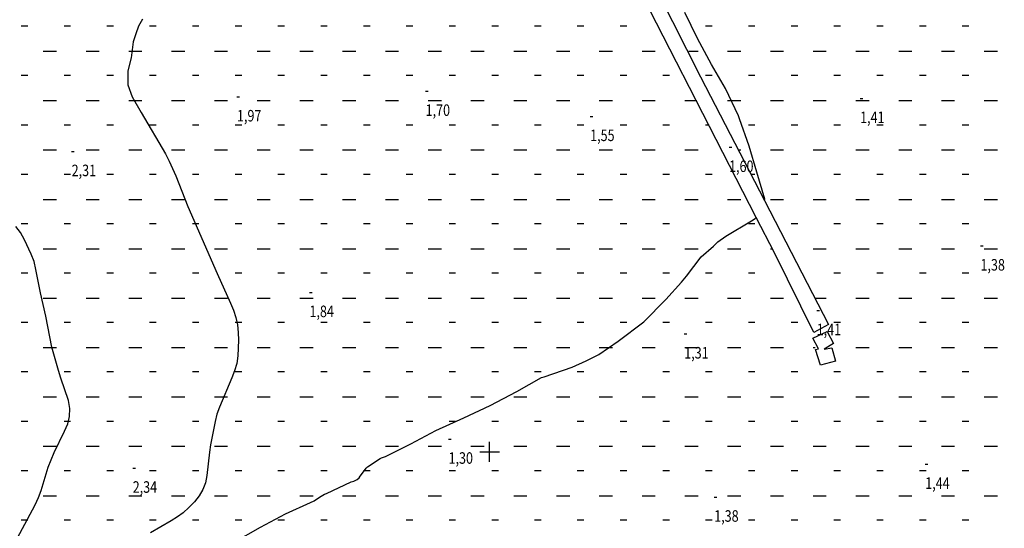
# Model space of a CAD drawing. Units: millimetres. Extents: x 459990 to 461006, y 601708 to 602258.
# Drawn here: x 460614 to 460689, y 602044 to 602083 of the extents above; entities that cross this region are included whole.
import ezdxf
from ezdxf.enums import TextEntityAlignment as Align

# ---------------------------------------------------------------- set-up
doc = ezdxf.new("R2010")
doc.units = ezdxf.units.MM
for name, color, linetype in [('-1-núm', 7, 'Continuous'), ('1', 7, 'Continuous'), ('29', 7, 'Continuous'), ('54', 7, 'Continuous'), ('8', 7, 'Continuous'), ('9', 7, 'Continuous')]:
    doc.layers.add(name, color=color, linetype=linetype)
doc.styles.add('MONOTXT', font='MONOTXT', dxfattribs={"height": 0.2})

# ---------------------------------------------------------------- blocks, each defined once
blk = doc.blocks.new('COTA')
at = {"layer": '1', "color": 7, "linetype": 'Continuous'}
blk.add_line((0, 0), (0.2, 0), dxfattribs=at)

msp = doc.modelspace()

# ---------------------------------------------------------------- linework, layer by layer
at = {"layer": '-1-núm', "linetype": 'Continuous'}
for p, q in [((460650, 602049.25), (460650, 602050.75)), ((460649.25, 602050), (460650.75, 602050))]:
    msp.add_line(p, q, dxfattribs=at)
at = {"layer": '29', "color": 7, "linetype": 'Continuous'}
for p, q in [((460614.413, 602082.336), (460614.913, 602082.336)), ((460617.663, 602082.336), (460618.163, 602082.336)), ((460620.913, 602082.336), (460621.413, 602082.336)), ((460624.163, 602082.336), (460624.663, 602082.336)), ((460627.413, 602082.336), (460627.913, 602082.336)), ((460630.663, 602082.336), (460631.163, 602082.336)), ((460633.913, 602082.336), (460634.413, 602082.336)), ((460637.163, 602082.336), (460637.663, 602082.336)), ((460640.413, 602082.336), (460640.913, 602082.336)), ((460643.663, 602082.336), (460644.163, 602082.336)), ((460646.913, 602082.336), (460647.413, 602082.336)), ((460650.163, 602082.336), (460650.663, 602082.336)), ((460653.413, 602082.336), (460653.913, 602082.336)), ((460656.663, 602082.336), (460657.163, 602082.336)), ((460659.913, 602082.336), (460660.413, 602082.336)), ((460666.413, 602082.336), (460666.913, 602082.336)), ((460669.663, 602082.336), (460670.163, 602082.336)), ((460672.913, 602082.336), (460673.413, 602082.336)), ((460676.163, 602082.336), (460676.663, 602082.336)), ((460679.413, 602082.336), (460679.913, 602082.336)), ((460682.663, 602082.336), (460683.163, 602082.336)), ((460685.913, 602082.336), (460686.413, 602082.336)), ((460616.083, 602080.416), (460617.083, 602080.416)), ((460619.333, 602080.416), (460620.333, 602080.416)), ((460622.583, 602080.416), (460623.583, 602080.416)), ((460625.833, 602080.416), (460626.833, 602080.416)), ((460629.083, 602080.416), (460630.083, 602080.416)), ((460632.333, 602080.416), (460633.333, 602080.416)), ((460635.583, 602080.416), (460636.583, 602080.416)), ((460638.833, 602080.416), (460639.833, 602080.416)), ((460642.083, 602080.416), (460643.083, 602080.416)), ((460645.333, 602080.416), (460646.333, 602080.416)), ((460648.583, 602080.416), (460649.583, 602080.416)), ((460651.833, 602080.416), (460652.833, 602080.416)), ((460655.083, 602080.416), (460656.083, 602080.416)), ((460658.333, 602080.416), (460659.333, 602080.416)), ((460661.583, 602080.416), (460662.583, 602080.416)), ((460665.13, 602080.416), (460665.833, 602080.416)), ((460668.083, 602080.416), (460669.083, 602080.416)), ((460671.333, 602080.416), (460672.333, 602080.416)), ((460674.583, 602080.416), (460675.583, 602080.416)), ((460677.833, 602080.416), (460678.833, 602080.416)), ((460681.083, 602080.416), (460682.083, 602080.416)), ((460684.333, 602080.416), (460685.333, 602080.416)), ((460687.583, 602080.416), (460688.583, 602080.416)), ((460614.413, 602078.586), (460614.913, 602078.586)), ((460617.663, 602078.586), (460618.163, 602078.586)), ((460620.913, 602078.586), (460621.413, 602078.586)), ((460624.163, 602078.586), (460624.663, 602078.586)), ((460627.413, 602078.586), (460627.913, 602078.586)), ((460630.663, 602078.586), (460631.163, 602078.586)), ((460633.913, 602078.586), (460634.413, 602078.586)), ((460637.163, 602078.586), (460637.663, 602078.586)), ((460640.413, 602078.586), (460640.913, 602078.586)), ((460643.663, 602078.586), (460644.163, 602078.586)), ((460646.913, 602078.586), (460647.413, 602078.586)), ((460650.163, 602078.586), (460650.663, 602078.586)), ((460653.413, 602078.586), (460653.913, 602078.586)), ((460656.663, 602078.586), (460657.163, 602078.586)), ((460659.913, 602078.586), (460660.413, 602078.586)), ((460663.163, 602078.586), (460663.663, 602078.586)), ((460666.413, 602078.586), (460666.913, 602078.586)), ((460669.663, 602078.586), (460670.163, 602078.586)), ((460672.913, 602078.586), (460673.413, 602078.586)), ((460676.163, 602078.586), (460676.663, 602078.586)), ((460679.413, 602078.586), (460679.913, 602078.586)), ((460682.663, 602078.586), (460683.163, 602078.586)), ((460685.913, 602078.586), (460686.413, 602078.586)), ((460616.083, 602076.666), (460617.083, 602076.666)), ((460619.333, 602076.666), (460620.333, 602076.666)), ((460622.583, 602076.666), (460623.583, 602076.666)), ((460625.833, 602076.666), (460626.833, 602076.666)), ((460629.083, 602076.666), (460630.083, 602076.666)), ((460632.333, 602076.666), (460633.333, 602076.666)), ((460635.583, 602076.666), (460636.583, 602076.666)), ((460638.833, 602076.666), (460639.833, 602076.666)), ((460642.083, 602076.666), (460643.083, 602076.666)), ((460645.333, 602076.666), (460646.333, 602076.666)), ((460648.583, 602076.666), (460649.583, 602076.666)), ((460651.833, 602076.666), (460652.833, 602076.666)), ((460655.083, 602076.666), (460656.083, 602076.666)), ((460658.333, 602076.666), (460659.333, 602076.666)), ((460661.583, 602076.666), (460662.583, 602076.666)), ((460664.833, 602076.666), (460665.735, 602076.666)), ((460668.083, 602076.666), (460669.083, 602076.666)), ((460671.333, 602076.666), (460672.333, 602076.666)), ((460674.583, 602076.666), (460675.583, 602076.666)), ((460677.833, 602076.666), (460678.833, 602076.666)), ((460681.083, 602076.666), (460682.083, 602076.666)), ((460684.333, 602076.666), (460685.333, 602076.666)), ((460687.583, 602076.666), (460688.583, 602076.666)), ((460614.413, 602074.836), (460614.913, 602074.836)), ((460617.663, 602074.836), (460618.163, 602074.836)), ((460620.913, 602074.836), (460621.413, 602074.836)), ((460624.163, 602074.836), (460624.663, 602074.836)), ((460627.413, 602074.836), (460627.913, 602074.836)), ((460630.663, 602074.836), (460631.163, 602074.836)), ((460633.913, 602074.836), (460634.413, 602074.836)), ((460637.163, 602074.836), (460637.663, 602074.836)), ((460640.413, 602074.836), (460640.913, 602074.836)), ((460643.663, 602074.836), (460644.163, 602074.836)), ((460646.913, 602074.836), (460647.413, 602074.836)), ((460650.163, 602074.836), (460650.663, 602074.836)), ((460653.413, 602074.836), (460653.913, 602074.836)), ((460656.663, 602074.836), (460657.163, 602074.836)), ((460659.913, 602074.836), (460660.413, 602074.836)), ((460663.163, 602074.836), (460663.663, 602074.836)), ((460666.413, 602074.836), (460666.67, 602074.836)), ((460669.663, 602074.836), (460670.163, 602074.836)), ((460672.913, 602074.836), (460673.413, 602074.836)), ((460676.163, 602074.836), (460676.663, 602074.836)), ((460679.413, 602074.836), (460679.913, 602074.836)), ((460682.663, 602074.836), (460683.163, 602074.836)), ((460685.913, 602074.836), (460686.413, 602074.836)), ((460616.083, 602072.916), (460617.083, 602072.916)), ((460619.333, 602072.916), (460620.333, 602072.916)), ((460622.583, 602072.916), (460623.583, 602072.916)), ((460625.833, 602072.916), (460626.833, 602072.916)), ((460629.083, 602072.916), (460630.083, 602072.916)), ((460632.333, 602072.916), (460633.333, 602072.916)), ((460635.583, 602072.916), (460636.583, 602072.916)), ((460638.833, 602072.916), (460639.833, 602072.916)), ((460642.083, 602072.916), (460643.083, 602072.916)), ((460645.333, 602072.916), (460646.333, 602072.916)), ((460648.583, 602072.916), (460649.583, 602072.916)), ((460651.833, 602072.916), (460652.833, 602072.916)), ((460655.083, 602072.916), (460656.083, 602072.916)), ((460658.333, 602072.916), (460659.333, 602072.916)), ((460661.583, 602072.916), (460662.583, 602072.916)), ((460664.833, 602072.916), (460665.833, 602072.916)), ((460668.963, 602072.916), (460669.083, 602072.916)), ((460671.333, 602072.916), (460672.333, 602072.916)), ((460674.583, 602072.916), (460675.583, 602072.916)), ((460677.833, 602072.916), (460678.833, 602072.916)), ((460681.083, 602072.916), (460682.083, 602072.916)), ((460684.333, 602072.916), (460685.333, 602072.916)), ((460687.583, 602072.916), (460688.583, 602072.916)), ((460614.413, 602071.086), (460614.913, 602071.086)), ((460617.663, 602071.086), (460618.163, 602071.086)), ((460620.913, 602071.086), (460621.413, 602071.086)), ((460624.163, 602071.086), (460624.663, 602071.086)), ((460627.413, 602071.086), (460627.913, 602071.086)), ((460630.663, 602071.086), (460631.163, 602071.086)), ((460633.913, 602071.086), (460634.413, 602071.086)), ((460637.163, 602071.086), (460637.663, 602071.086)), ((460640.413, 602071.086), (460640.913, 602071.086)), ((460643.663, 602071.086), (460644.163, 602071.086)), ((460646.913, 602071.086), (460647.413, 602071.086)), ((460650.163, 602071.086), (460650.663, 602071.086)), ((460653.413, 602071.086), (460653.913, 602071.086)), ((460656.663, 602071.086), (460657.163, 602071.086)), ((460659.913, 602071.086), (460660.413, 602071.086)), ((460663.163, 602071.086), (460663.663, 602071.086)), ((460666.413, 602071.086), (460666.913, 602071.086)), ((460669.898, 602071.086), (460670.163, 602071.086)), ((460672.913, 602071.086), (460673.413, 602071.086)), ((460676.163, 602071.086), (460676.663, 602071.086)), ((460679.413, 602071.086), (460679.913, 602071.086)), ((460682.663, 602071.086), (460683.163, 602071.086)), ((460685.913, 602071.086), (460686.413, 602071.086)), ((460616.083, 602069.166), (460617.083, 602069.166)), ((460619.333, 602069.166), (460620.333, 602069.166)), ((460622.583, 602069.166), (460623.583, 602069.166)), ((460625.833, 602069.166), (460626.833, 602069.166)), ((460629.083, 602069.166), (460630.083, 602069.166)), ((460632.333, 602069.166), (460633.333, 602069.166)), ((460635.583, 602069.166), (460636.583, 602069.166)), ((460638.833, 602069.166), (460639.833, 602069.166)), ((460642.083, 602069.166), (460643.083, 602069.166)), ((460645.333, 602069.166), (460646.333, 602069.166)), ((460648.583, 602069.166), (460649.583, 602069.166)), ((460651.833, 602069.166), (460652.833, 602069.166)), ((460655.083, 602069.166), (460656.083, 602069.166)), ((460658.333, 602069.166), (460659.333, 602069.166)), ((460661.583, 602069.166), (460662.583, 602069.166)), ((460664.833, 602069.166), (460665.833, 602069.166)), ((460668.083, 602069.166), (460669.083, 602069.166)), ((460671.333, 602069.166), (460672.333, 602069.166)), ((460674.583, 602069.166), (460675.583, 602069.166)), ((460677.833, 602069.166), (460678.833, 602069.166)), ((460681.083, 602069.166), (460682.083, 602069.166)), ((460684.333, 602069.166), (460685.333, 602069.166)), ((460687.583, 602069.166), (460688.583, 602069.166)), ((460614.413, 602067.336), (460614.913, 602067.336)), ((460617.663, 602067.336), (460618.163, 602067.336)), ((460620.913, 602067.336), (460621.413, 602067.336)), ((460624.163, 602067.336), (460624.663, 602067.336)), ((460627.413, 602067.336), (460627.913, 602067.336)), ((460630.663, 602067.336), (460631.163, 602067.336)), ((460633.913, 602067.336), (460634.413, 602067.336)), ((460637.163, 602067.336), (460637.663, 602067.336)), ((460640.413, 602067.336), (460640.913, 602067.336)), ((460643.663, 602067.336), (460644.163, 602067.336)), ((460646.913, 602067.336), (460647.413, 602067.336)), ((460650.163, 602067.336), (460650.663, 602067.336)), ((460653.413, 602067.336), (460653.913, 602067.336)), ((460656.663, 602067.336), (460657.163, 602067.336)), ((460659.913, 602067.336), (460660.413, 602067.336)), ((460663.163, 602067.336), (460663.663, 602067.336)), ((460666.413, 602067.336), (460666.913, 602067.336)), ((460669.663, 602067.336), (460670.163, 602067.336)), ((460672.913, 602067.336), (460673.413, 602067.336)), ((460676.163, 602067.336), (460676.663, 602067.336)), ((460679.413, 602067.336), (460679.913, 602067.336)), ((460682.663, 602067.336), (460683.163, 602067.336)), ((460685.913, 602067.336), (460686.413, 602067.336)), ((460616.083, 602065.416), (460617.083, 602065.416)), ((460619.333, 602065.416), (460620.333, 602065.416)), ((460622.583, 602065.416), (460623.583, 602065.416)), ((460625.833, 602065.416), (460626.833, 602065.416)), ((460629.083, 602065.416), (460630.083, 602065.416)), ((460632.333, 602065.416), (460633.333, 602065.416)), ((460635.583, 602065.416), (460636.583, 602065.416)), ((460638.833, 602065.416), (460639.833, 602065.416)), ((460642.083, 602065.416), (460643.083, 602065.416)), ((460645.333, 602065.416), (460646.333, 602065.416)), ((460648.583, 602065.416), (460649.583, 602065.416)), ((460651.833, 602065.416), (460652.833, 602065.416)), ((460655.083, 602065.416), (460656.083, 602065.416)), ((460658.333, 602065.416), (460659.333, 602065.416)), ((460661.583, 602065.416), (460662.583, 602065.416)), ((460664.833, 602065.416), (460665.833, 602065.416)), ((460668.083, 602065.416), (460669.083, 602065.416)), ((460671.333, 602065.416), (460671.479, 602065.416)), ((460674.583, 602065.416), (460675.583, 602065.416)), ((460677.833, 602065.416), (460678.833, 602065.416)), ((460681.083, 602065.416), (460682.083, 602065.416)), ((460684.333, 602065.416), (460685.333, 602065.416)), ((460687.583, 602065.416), (460688.583, 602065.416)), ((460614.413, 602063.586), (460614.913, 602063.586)), ((460617.663, 602063.586), (460618.163, 602063.586)), ((460620.913, 602063.586), (460621.413, 602063.586)), ((460624.163, 602063.586), (460624.663, 602063.586)), ((460627.413, 602063.586), (460627.913, 602063.586)), ((460630.663, 602063.586), (460631.163, 602063.586)), ((460633.913, 602063.586), (460634.413, 602063.586)), ((460637.163, 602063.586), (460637.663, 602063.586)), ((460640.413, 602063.586), (460640.913, 602063.586)), ((460643.663, 602063.586), (460644.163, 602063.586)), ((460646.913, 602063.586), (460647.413, 602063.586)), ((460650.163, 602063.586), (460650.663, 602063.586)), ((460653.413, 602063.586), (460653.913, 602063.586)), ((460656.663, 602063.586), (460657.163, 602063.586)), ((460659.913, 602063.586), (460660.413, 602063.586)), ((460663.163, 602063.586), (460663.663, 602063.586)), ((460666.413, 602063.586), (460666.913, 602063.586)), ((460669.663, 602063.586), (460670.163, 602063.586)), ((460676.163, 602063.586), (460676.663, 602063.586)), ((460679.413, 602063.586), (460679.913, 602063.586)), ((460682.663, 602063.586), (460683.163, 602063.586)), ((460685.913, 602063.586), (460686.413, 602063.586)), ((460616.083, 602061.666), (460617.083, 602061.666)), ((460619.333, 602061.666), (460620.333, 602061.666)), ((460622.583, 602061.666), (460623.583, 602061.666)), ((460625.833, 602061.666), (460626.833, 602061.666)), ((460629.083, 602061.666), (460630.083, 602061.666)), ((460632.333, 602061.666), (460633.333, 602061.666)), ((460635.583, 602061.666), (460636.583, 602061.666)), ((460638.833, 602061.666), (460639.833, 602061.666)), ((460642.083, 602061.666), (460643.083, 602061.666)), ((460645.333, 602061.666), (460646.333, 602061.666)), ((460648.583, 602061.666), (460649.583, 602061.666)), ((460651.833, 602061.666), (460652.833, 602061.666)), ((460655.083, 602061.666), (460656.083, 602061.666)), ((460658.333, 602061.666), (460659.333, 602061.666)), ((460661.583, 602061.666), (460662.583, 602061.666)), ((460664.833, 602061.666), (460665.833, 602061.666)), ((460668.083, 602061.666), (460669.083, 602061.666)), ((460671.333, 602061.666), (460672.333, 602061.666)), ((460674.712, 602061.666), (460675.583, 602061.666)), ((460677.833, 602061.666), (460678.833, 602061.666)), ((460681.083, 602061.666), (460682.083, 602061.666)), ((460684.333, 602061.666), (460685.333, 602061.666)), ((460687.583, 602061.666), (460688.583, 602061.666)), ((460614.413, 602059.836), (460614.913, 602059.836)), ((460617.663, 602059.836), (460618.163, 602059.836)), ((460620.913, 602059.836), (460621.413, 602059.836)), ((460624.163, 602059.836), (460624.663, 602059.836)), ((460627.413, 602059.836), (460627.913, 602059.836)), ((460630.663, 602059.836), (460631.163, 602059.836)), ((460633.913, 602059.836), (460634.413, 602059.836)), ((460637.163, 602059.836), (460637.663, 602059.836)), ((460640.413, 602059.836), (460640.913, 602059.836)), ((460643.663, 602059.836), (460644.163, 602059.836)), ((460646.913, 602059.836), (460647.413, 602059.836)), ((460650.163, 602059.836), (460650.663, 602059.836)), ((460653.413, 602059.836), (460653.913, 602059.836)), ((460656.663, 602059.836), (460657.163, 602059.836)), ((460659.913, 602059.836), (460660.413, 602059.836)), ((460663.163, 602059.836), (460663.663, 602059.836)), ((460666.413, 602059.836), (460666.913, 602059.836)), ((460669.663, 602059.836), (460670.163, 602059.836)), ((460672.913, 602059.836), (460673.413, 602059.836)), ((460676.163, 602059.836), (460676.663, 602059.836)), ((460679.413, 602059.836), (460679.913, 602059.836)), ((460682.663, 602059.836), (460683.163, 602059.836)), ((460685.913, 602059.836), (460686.413, 602059.836)), ((460616.083, 602057.916), (460617.083, 602057.916)), ((460619.333, 602057.916), (460620.333, 602057.916)), ((460622.583, 602057.916), (460623.583, 602057.916)), ((460625.833, 602057.916), (460626.833, 602057.916)), ((460629.083, 602057.916), (460630.083, 602057.916)), ((460632.333, 602057.916), (460633.333, 602057.916)), ((460635.583, 602057.916), (460636.583, 602057.916)), ((460638.833, 602057.916), (460639.833, 602057.916)), ((460642.083, 602057.916), (460643.083, 602057.916)), ((460645.333, 602057.916), (460646.333, 602057.916)), ((460648.583, 602057.916), (460649.583, 602057.916)), ((460651.833, 602057.916), (460652.833, 602057.916)), ((460655.083, 602057.916), (460656.083, 602057.916)), ((460658.333, 602057.916), (460659.333, 602057.916)), ((460661.583, 602057.916), (460662.583, 602057.916)), ((460664.833, 602057.916), (460665.833, 602057.916)), ((460668.083, 602057.916), (460669.083, 602057.916)), ((460671.333, 602057.916), (460672.333, 602057.916)), ((460674.583, 602057.916), (460674.73, 602057.916)), ((460677.833, 602057.916), (460678.833, 602057.916)), ((460681.083, 602057.916), (460682.083, 602057.916)), ((460684.333, 602057.916), (460685.333, 602057.916)), ((460687.583, 602057.916), (460688.583, 602057.916)), ((460614.413, 602056.086), (460614.913, 602056.086)), ((460617.663, 602056.086), (460618.163, 602056.086)), ((460620.913, 602056.086), (460621.413, 602056.086)), ((460624.163, 602056.086), (460624.663, 602056.086)), ((460627.413, 602056.086), (460627.913, 602056.086)), ((460630.663, 602056.086), (460631.163, 602056.086)), ((460633.913, 602056.086), (460634.413, 602056.086)), ((460637.163, 602056.086), (460637.663, 602056.086)), ((460640.413, 602056.086), (460640.913, 602056.086)), ((460643.663, 602056.086), (460644.163, 602056.086)), ((460646.913, 602056.086), (460647.413, 602056.086)), ((460650.163, 602056.086), (460650.663, 602056.086)), ((460653.413, 602056.086), (460653.913, 602056.086)), ((460656.663, 602056.086), (460657.163, 602056.086)), ((460659.913, 602056.086), (460660.413, 602056.086)), ((460663.163, 602056.086), (460663.663, 602056.086)), ((460666.413, 602056.086), (460666.913, 602056.086)), ((460669.663, 602056.086), (460670.163, 602056.086)), ((460672.913, 602056.086), (460673.413, 602056.086)), ((460676.163, 602056.086), (460676.663, 602056.086)), ((460679.413, 602056.086), (460679.913, 602056.086)), ((460682.663, 602056.086), (460683.163, 602056.086)), ((460685.913, 602056.086), (460686.413, 602056.086)), ((460616.083, 602054.166), (460617.083, 602054.166)), ((460619.333, 602054.166), (460620.333, 602054.166)), ((460622.583, 602054.166), (460623.583, 602054.166)), ((460625.833, 602054.166), (460626.833, 602054.166)), ((460629.083, 602054.166), (460630.083, 602054.166)), ((460632.333, 602054.166), (460633.333, 602054.166)), ((460635.583, 602054.166), (460636.583, 602054.166)), ((460638.833, 602054.166), (460639.833, 602054.166)), ((460642.083, 602054.166), (460643.083, 602054.166)), ((460645.333, 602054.166), (460646.333, 602054.166)), ((460648.583, 602054.166), (460649.583, 602054.166)), ((460651.833, 602054.166), (460652.833, 602054.166)), ((460655.083, 602054.166), (460656.083, 602054.166)), ((460658.333, 602054.166), (460659.333, 602054.166)), ((460661.583, 602054.166), (460662.583, 602054.166)), ((460664.833, 602054.166), (460665.833, 602054.166)), ((460668.083, 602054.166), (460669.083, 602054.166)), ((460671.333, 602054.166), (460672.333, 602054.166)), ((460674.583, 602054.166), (460675.583, 602054.166)), ((460677.833, 602054.166), (460678.833, 602054.166)), ((460681.083, 602054.166), (460682.083, 602054.166)), ((460684.333, 602054.166), (460685.333, 602054.166)), ((460687.583, 602054.166), (460688.583, 602054.166)), ((460614.413, 602052.336), (460614.913, 602052.336)), ((460617.663, 602052.336), (460618.163, 602052.336)), ((460620.913, 602052.336), (460621.413, 602052.336)), ((460624.163, 602052.336), (460624.663, 602052.336)), ((460627.413, 602052.336), (460627.913, 602052.336)), ((460630.663, 602052.336), (460631.163, 602052.336)), ((460633.913, 602052.336), (460634.413, 602052.336)), ((460637.163, 602052.336), (460637.663, 602052.336)), ((460640.413, 602052.336), (460640.913, 602052.336)), ((460643.663, 602052.336), (460644.163, 602052.336)), ((460646.913, 602052.336), (460647.413, 602052.336)), ((460650.163, 602052.336), (460650.663, 602052.336)), ((460653.413, 602052.336), (460653.913, 602052.336)), ((460656.663, 602052.336), (460657.163, 602052.336)), ((460659.913, 602052.336), (460660.413, 602052.336)), ((460663.163, 602052.336), (460663.663, 602052.336)), ((460666.413, 602052.336), (460666.913, 602052.336)), ((460669.663, 602052.336), (460670.163, 602052.336)), ((460672.913, 602052.336), (460673.413, 602052.336)), ((460676.163, 602052.336), (460676.663, 602052.336)), ((460679.413, 602052.336), (460679.913, 602052.336)), ((460682.663, 602052.336), (460683.163, 602052.336)), ((460685.913, 602052.336), (460686.413, 602052.336)), ((460616.083, 602050.416), (460617.083, 602050.416)), ((460619.333, 602050.416), (460620.333, 602050.416)), ((460622.583, 602050.416), (460623.583, 602050.416)), ((460625.833, 602050.416), (460626.833, 602050.416)), ((460629.083, 602050.416), (460630.083, 602050.416)), ((460632.333, 602050.416), (460633.333, 602050.416)), ((460635.583, 602050.416), (460636.583, 602050.416)), ((460638.833, 602050.416), (460639.833, 602050.416)), ((460642.083, 602050.416), (460643.083, 602050.416)), ((460645.333, 602050.416), (460646.333, 602050.416)), ((460648.583, 602050.416), (460649.583, 602050.416)), ((460651.833, 602050.416), (460652.833, 602050.416)), ((460655.083, 602050.416), (460656.083, 602050.416)), ((460658.333, 602050.416), (460659.333, 602050.416)), ((460661.583, 602050.416), (460662.583, 602050.416)), ((460664.833, 602050.416), (460665.833, 602050.416)), ((460668.083, 602050.416), (460669.083, 602050.416)), ((460671.333, 602050.416), (460672.333, 602050.416)), ((460674.583, 602050.416), (460675.583, 602050.416)), ((460677.833, 602050.416), (460678.833, 602050.416)), ((460681.083, 602050.416), (460682.083, 602050.416)), ((460684.333, 602050.416), (460685.333, 602050.416)), ((460687.583, 602050.416), (460688.583, 602050.416)), ((460614.413, 602048.586), (460614.913, 602048.586)), ((460617.663, 602048.586), (460618.163, 602048.586)), ((460620.913, 602048.586), (460621.413, 602048.586)), ((460624.163, 602048.586), (460624.663, 602048.586)), ((460627.413, 602048.586), (460627.913, 602048.586)), ((460630.663, 602048.586), (460631.163, 602048.586)), ((460633.913, 602048.586), (460634.413, 602048.586)), ((460637.163, 602048.586), (460637.663, 602048.586)), ((460640.413, 602048.586), (460640.913, 602048.586)), ((460643.663, 602048.586), (460644.163, 602048.586)), ((460646.913, 602048.586), (460647.413, 602048.586)), ((460650.163, 602048.586), (460650.663, 602048.586)), ((460653.413, 602048.586), (460653.913, 602048.586)), ((460656.663, 602048.586), (460657.163, 602048.586)), ((460659.913, 602048.586), (460660.413, 602048.586)), ((460663.163, 602048.586), (460663.663, 602048.586)), ((460666.413, 602048.586), (460666.913, 602048.586)), ((460669.663, 602048.586), (460670.163, 602048.586)), ((460672.913, 602048.586), (460673.413, 602048.586)), ((460676.163, 602048.586), (460676.663, 602048.586)), ((460679.413, 602048.586), (460679.913, 602048.586)), ((460682.663, 602048.586), (460683.163, 602048.586)), ((460685.913, 602048.586), (460686.413, 602048.586)), ((460616.083, 602046.666), (460617.083, 602046.666)), ((460619.333, 602046.666), (460620.333, 602046.666)), ((460622.583, 602046.666), (460623.583, 602046.666)), ((460625.833, 602046.666), (460626.833, 602046.666)), ((460629.083, 602046.666), (460630.083, 602046.666)), ((460632.333, 602046.666), (460633.333, 602046.666)), ((460635.583, 602046.666), (460636.583, 602046.666)), ((460638.833, 602046.666), (460639.833, 602046.666)), ((460642.083, 602046.666), (460643.083, 602046.666)), ((460645.333, 602046.666), (460646.333, 602046.666)), ((460648.583, 602046.666), (460649.583, 602046.666)), ((460651.833, 602046.666), (460652.833, 602046.666)), ((460655.083, 602046.666), (460656.083, 602046.666)), ((460658.333, 602046.666), (460659.333, 602046.666)), ((460661.583, 602046.666), (460662.583, 602046.666)), ((460664.833, 602046.666), (460665.833, 602046.666)), ((460668.083, 602046.666), (460669.083, 602046.666)), ((460671.333, 602046.666), (460672.333, 602046.666)), ((460674.583, 602046.666), (460675.583, 602046.666)), ((460677.833, 602046.666), (460678.833, 602046.666)), ((460681.083, 602046.666), (460682.083, 602046.666)), ((460684.333, 602046.666), (460685.333, 602046.666)), ((460687.583, 602046.666), (460688.583, 602046.666)), ((460614.413, 602044.836), (460614.913, 602044.836)), ((460617.663, 602044.836), (460618.163, 602044.836)), ((460620.913, 602044.836), (460621.413, 602044.836)), ((460624.163, 602044.836), (460624.663, 602044.836)), ((460627.413, 602044.836), (460627.913, 602044.836)), ((460630.663, 602044.836), (460631.163, 602044.836)), ((460633.913, 602044.836), (460634.413, 602044.836)), ((460637.163, 602044.836), (460637.663, 602044.836)), ((460640.413, 602044.836), (460640.913, 602044.836)), ((460643.663, 602044.836), (460644.163, 602044.836)), ((460646.913, 602044.836), (460647.413, 602044.836)), ((460650.163, 602044.836), (460650.663, 602044.836)), ((460653.413, 602044.836), (460653.913, 602044.836)), ((460656.663, 602044.836), (460657.163, 602044.836)), ((460659.913, 602044.836), (460660.413, 602044.836)), ((460663.163, 602044.836), (460663.663, 602044.836)), ((460666.413, 602044.836), (460666.913, 602044.836)), ((460669.663, 602044.836), (460670.163, 602044.836)), ((460672.913, 602044.836), (460673.413, 602044.836)), ((460676.163, 602044.836), (460676.663, 602044.836)), ((460679.413, 602044.836), (460679.913, 602044.836)), ((460682.663, 602044.836), (460683.163, 602044.836)), ((460685.913, 602044.836), (460686.413, 602044.836))]:
    msp.add_line(p, q, dxfattribs=at)
at = {"layer": '54', "color": 1, "linetype": 'Continuous'}
for points in [[(460656.498, 602097.288, 1.991), (460666.023, 602078.471, 1.597), (460670.874, 602069.077, 1.511), (460675.736, 602059.663, 1.425), (460674.637, 602059.062, 1.425), (460671.642, 602065.097, 1.541), (460670.258, 602067.795, 1.559), (460659.132, 602089.485, 1.705)], [(460674.764, 602057.763, 1.373), (460674.985, 602057.812, 1.373), (460674.57, 602058.626, 1.345), (460675.649, 602059.142, 1.361), (460676.129, 602058.214, 1.369), (460675.414, 602057.796, 1.373), (460676.007, 602057.88, 1.373), (460676.271, 602056.887, 1.373), (460675.132, 602056.581, 1.373), (460674.764, 602057.763, 1.373)]]:
    msp.add_polyline3d(points, dxfattribs=at)
at = {"layer": '8', "color": 30, "linetype": 'Continuous', "elevation": 2.5}
msp.add_lwpolyline([(460613.719, 602042.709), (460615.465, 602045.974), (460615.734, 602046.517), (460615.922, 602047.067), (460616.466, 602048.826), (460616.683, 602049.389), (460616.921, 602049.94), (460617.705, 602051.562), (460617.944, 602052.11), (460618.077, 602052.69), (460618.101, 602053.292), (460617.99, 602053.898), (460617.413, 602055.592), (460617.234, 602056.172), (460616.746, 602057.951), (460616.285, 602060.304), (460615.865, 602062.058), (460615.518, 602063.849), (460615.384, 602064.438), (460615.167, 602064.994), (460614.65, 602066.104), (460614.364, 602066.641), (460614.007, 602067.117)], dxfattribs=at)
at = {"layer": '9', "color": 30, "linetype": 'Continuous'}
for points, elevation in [([(460670.874, 602069.077), (460670.903, 602069.191), (460670.311, 602071.233), (460669.731, 602073.198), (460668.993, 602075.275), (460668.91, 602075.5), (460667.917, 602077.573), (460666.861, 602079.416), (460665.8, 602081.367), (460664.83, 602083.351)], 1.5), ([(460623.618, 602082.853), (460623.318, 602082.31), (460623.107, 602081.727), (460622.923, 602081.137), (460622.767, 602079.901), (460622.518, 602078.912), (460622.518, 602077.85), (460622.851, 602076.94), (460623.517, 602075.748), (460625.36, 602072.617), (460625.656, 602072.075), (460626.155, 602070.948), (460627.065, 602068.626), (460629.3, 602063.547), (460630.311, 602061.295), (460630.538, 602060.747), (460630.715, 602060.197), (460630.833, 602059.634), (460630.898, 602059.056), (460630.906, 602058.466), (460630.863, 602057.278), (460630.787, 602056.706), (460630.625, 602056.154), (460630.403, 602055.603), (460629.464, 602053.394), (460629.279, 602052.857), (460629.144, 602052.293), (460628.791, 602050.537), (460628.717, 602049.974), (460628.517, 602048.197), (460628.406, 602047.636), (460628.216, 602047.13), (460627.938, 602046.655), (460627.574, 602046.192), (460627.152, 602045.76), (460626.716, 602045.376), (460626.284, 602045.05), (460625.8, 602044.749), (460624.232, 602043.84)], 2), ([(460630.527, 602043.103), (460632.586, 602044.273), (460634.5, 602045.277), (460636.379, 602046.158), (460636.68, 602046.286), (460637.064, 602046.555), (460637.449, 602046.771), (460637.614, 602046.843), (460639.485, 602047.715), (460639.678, 602047.781), (460639.938, 602047.899), (460640.084, 602048.029), (460640.172, 602048.149), (460640.254, 602048.288), (460640.618, 602048.762), (460640.73, 602048.855), (460641.675, 602049.483), (460641.774, 602049.536), (460641.928, 602049.597), (460642.078, 602049.633), (460642.179, 602049.682), (460644.008, 602050.609), (460645.913, 602051.607), (460648.028, 602052.574), (460650.031, 602053.522), (460652.057, 602054.572), (460653.952, 602055.634), (460654.143, 602055.703), (460656.262, 602056.418), (460657.34, 602056.908), (460658.292, 602057.382), (460659.761, 602058.401), (460661.708, 602059.872), (460663.385, 602061.561), (460664.573, 602062.882), (460664.96, 602063.341), (460666.077, 602064.8), (460667.008, 602065.605), (460667.341, 602065.933), (460667.946, 602066.37), (460669.895, 602067.538), (460670.173, 602067.721), (460670.258, 602067.795)], 1.5)]:
    msp.add_lwpolyline(points, dxfattribs=dict(at, elevation=elevation))

# ---------------------------------------------------------------- block references
at = {"layer": '8', "color": 7, "linetype": 'Continuous'}
for p in [(460645.136, 602077.375, 1.696), (460630.804, 602076.952, 1.968), (460678.15, 602076.833, 1.408), (460657.638, 602075.466, 1.552), (460618.241, 602072.8, 2.308), (460668.194, 602073.117, 1.6), (460687.295, 602065.633, 1.376), (460636.311, 602062.1, 1.84), (460674.852, 602060.721, 1.408), (460664.786, 602058.956, 1.312), (460646.879, 602050.964, 1.296), (460622.881, 602048.763, 2.34), (460683.1, 602049.059, 1.44), (460667.064, 602046.563, 1.376)]:
    msp.add_blockref('COTA', p, dxfattribs=at)

# ---------------------------------------------------------------- texts
at = {"layer": '8', "color": 7, "linetype": 'Continuous', "style": 'MONOTXT', "width": 0.8}
for s, p in [('1,70', (460645.136, 602076.375)), ('1,97', (460630.804, 602075.952)), ('1,41', (460678.15, 602075.833)), ('1,55', (460657.638, 602074.466)), ('1,60', (460668.194, 602072.117)), ('2,31', (460618.241, 602071.8)), ('1,38', (460687.295, 602064.633)), ('1,84', (460636.311, 602061.1)), ('1,41', (460674.852, 602059.721)), ('1,31', (460664.786, 602057.956)), ('1,30', (460646.879, 602049.964)), ('1,44', (460683.1, 602048.059)), ('2,34', (460622.881, 602047.763)), ('1,38', (460667.064, 602045.563))]:
    msp.add_text(s, height=0.875, dxfattribs=at).set_placement(p, align=Align.TOP_LEFT)

doc.saveas('drawing.dxf')
